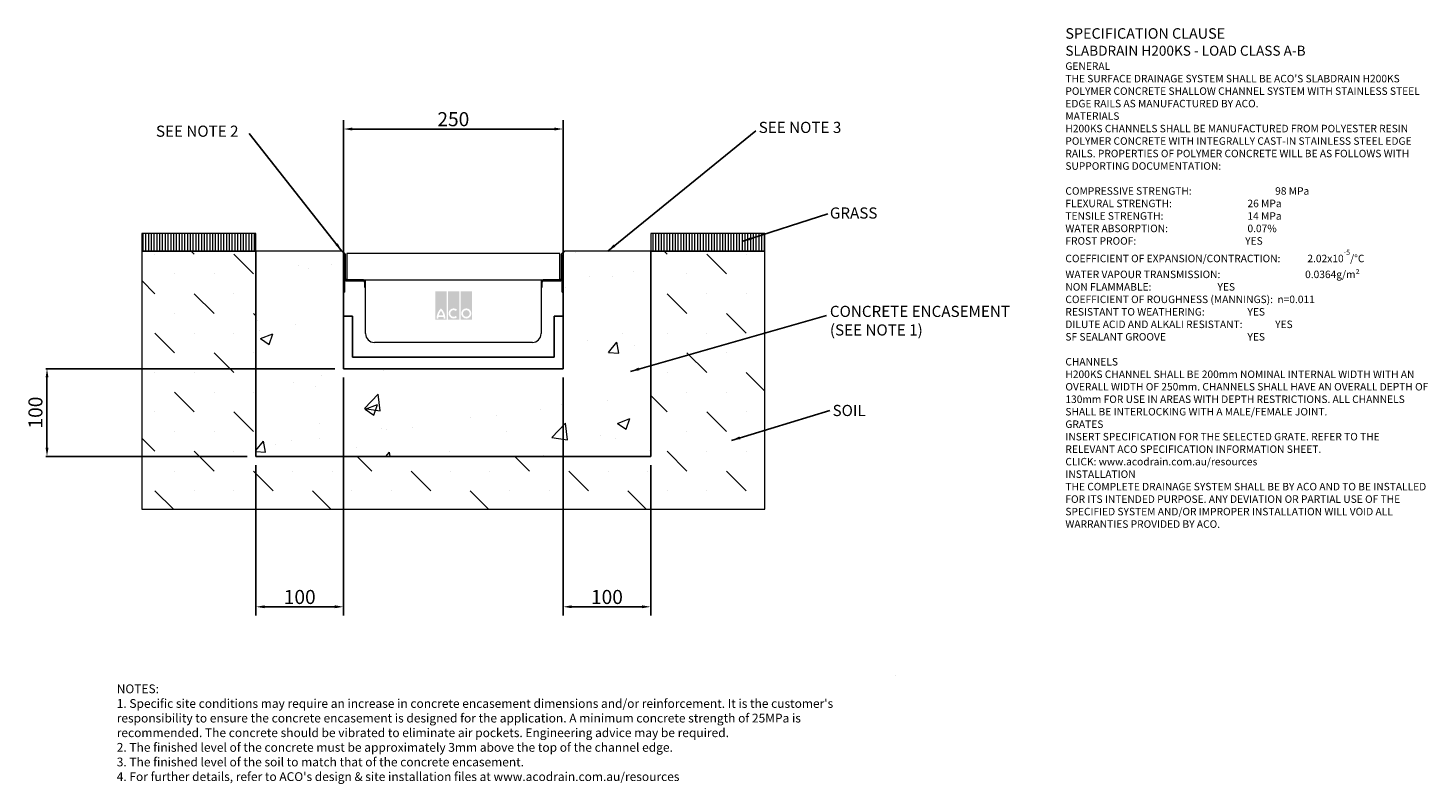
# Model space of a CAD drawing. Units: millimetres. Extents: x 527 to 2122, y 17 to 878.
import ezdxf

# ---------------------------------------------------------------- set-up
doc = ezdxf.new("R2010")
doc.units = ezdxf.units.MM
doc.header["$PDSIZE"] = -5
doc.layers.add('DETAIL', color=7, linetype='Continuous')
doc.layers.add('Text', color=7, linetype='Continuous')
for name, color, linetype, lineweight in [('DIMENSIONS', 7, 'Continuous', 0), ('HATCH', 7, 'Continuous', 0), ('NOTES', 7, 'Continuous', 0)]:
    doc.layers.add(name, color=color, linetype=linetype, lineweight=lineweight)
doc.styles.add('Annotative', font='arial.ttf', dxfattribs={"height": 0.09375})
doc.styles.add('SLDTEXTSTYLE0', font='GOTHIC.TTF')
doc.styles.get("Standard").update_dxf_attribs({"font": 'ARIAL.TTF'})
doc.dimstyles.new('ISO-25', dxfattribs={"dimtxt": 2.5, "dimasz": 2.5, "dimexe": 1.25, "dimexo": 0.625, "dimtad": 1, "dimdsep": 46, "dimtxsty": 'Standard', "dimcen": 2.5, "dimadec": 0, "dimazin": 0, "dimtfac": 1, "dimtofl": 0, "dimtmove": 0, "dimatfit": 3, "dimfxl": 1, "dimarcsym": 0})
doc.dimstyles.new('SLDDIMSTYLE0', dxfattribs={"dimtxt": 16, "dimasz": 10, "dimexe": 10, "dimexo": 10, "dimgap": 0.875, "dimtad": 0, "dimtih": 1, "dimtoh": 1, "dimzin": 12, "dimdsep": 46, "dimtxsty": 'SLDTEXTSTYLE0', "dimcen": 0.09, "dimclrd": 7, "dimclre": 7, "dimclrt": 7, "dimadec": 0, "dimazin": 0, "dimtfac": 1, "dimtofl": 0, "dimtmove": 0, "dimatfit": 3, "dimfxl": 1, "dimtolj": 1, "dimtzin": 12, "dimarcsym": 0})
doc.dimstyles.new('SLDDIMSTYLE1', dxfattribs={"dimtxt": 3, "dimasz": 10, "dimexe": 0, "dimexo": 0.0625, "dimgap": 0.75, "dimtad": 0, "dimtih": 1, "dimtoh": 1, "dimdec": 0, "dimzin": 0, "dimdsep": 46, "dimtxsty": 'Standard', "dimblk1": 'DOT', "dimblk2": 'DOT', "dimsah": 1, "dimcen": 0.09, "dimadec": 0, "dimazin": 0, "dimtfac": 1, "dimtdec": 0, "dimtofl": 0, "dimtmove": 0, "dimatfit": 3, "dimfxl": 1, "dimtolj": 1, "dimtzin": 0, "dimarcsym": 0})
pattern_1 = [(90, (-24.2852, -569.851), (-3.175, -1e-07), [])]

# ---------------------------------------------------------------- blocks, each defined once
blk = doc.blocks.new('_DOT')
at = {"color": 0, "linetype": 'ByBlock', "lineweight": -2}
blk.add_line((-0.5, 0), (-1, 0), dxfattribs=at)
at = {"color": 0, "linetype": 'ByBlock', "lineweight": -2, "const_width": 0.5}
blk.add_lwpolyline([(-0.25, 0, 1), (0.25, 0, 1)], format="xyb", close=True, dxfattribs=at)
blk = doc.blocks.new('*D74')
at = {"layer": 'Defpoints', "color": 0}
for p in [(1136.7, 762.8), (886.7, 576.8), (1136.7, 576.8)]:
    blk.add_point(p, dxfattribs=at)
at = {"layer": 'DIMENSIONS', "color": 7, "lineweight": -2}
for p, q in [((886.7, 586.8), (886.7, 772.8)), ((1136.7, 586.8), (1136.7, 772.8)), ((896.7, 762.8), (1126.7, 762.8))]:
    blk.add_line(p, q, dxfattribs=at)
at = {"layer": 'DIMENSIONS', "color": 7}
for points in [[(896.7, 764.5), (896.7, 761.1), (886.7, 762.8)], [(1126.7, 761.1), (1126.7, 764.5), (1136.7, 762.8)]]:
    blk.add_solid(points, dxfattribs=at)
at = {"layer": 'DIMENSIONS', "color": 7, "lineweight": 9, "insert": (1011.7, 774), "char_height": 16, "attachment_point": 5}
blk.add_mtext('\\A1;250', dxfattribs=at)
blk = doc.blocks.new('*D75')
at = {"layer": 'Defpoints', "color": 0}
for p in [(1136.7, 489.7), (1236.7, 389.7), (1236.7, 218.4)]:
    blk.add_point(p, dxfattribs=at)
at = {"layer": 'DIMENSIONS', "color": 7, "lineweight": -2}
for p, q in [((1136.7, 479.7), (1136.7, 208.4)), ((1236.7, 379.7), (1236.7, 208.4)), ((1146.7, 218.4), (1226.7, 218.4))]:
    blk.add_line(p, q, dxfattribs=at)
at = {"layer": 'DIMENSIONS', "color": 7}
for points in [[(1146.7, 220.1), (1146.7, 216.8), (1136.7, 218.4)], [(1226.7, 216.8), (1226.7, 220.1), (1236.7, 218.4)]]:
    blk.add_solid(points, dxfattribs=at)
at = {"layer": 'DIMENSIONS', "color": 7, "lineweight": 9, "insert": (1186.7, 229.6), "char_height": 16, "attachment_point": 5}
blk.add_mtext('\\A1;100', dxfattribs=at)
blk = doc.blocks.new('*D76')
at = {"layer": 'Defpoints', "color": 0}
for p in [(886.7, 489.7), (786.7, 389.7), (786.7, 218.4)]:
    blk.add_point(p, dxfattribs=at)
at = {"layer": 'DIMENSIONS', "color": 7, "lineweight": -2}
for p, q in [((886.7, 479.7), (886.7, 208.4)), ((786.7, 379.7), (786.7, 208.4)), ((876.7, 218.4), (796.7, 218.4))]:
    blk.add_line(p, q, dxfattribs=at)
at = {"layer": 'DIMENSIONS', "color": 7}
for points in [[(796.7, 220.1), (796.7, 216.8), (786.7, 218.4)], [(876.7, 216.8), (876.7, 220.1), (886.7, 218.4)]]:
    blk.add_solid(points, dxfattribs=at)
at = {"layer": 'DIMENSIONS', "color": 7, "lineweight": 9, "insert": (836.7, 229.6), "char_height": 16, "attachment_point": 5}
blk.add_mtext('\\A1;100', dxfattribs=at)
blk = doc.blocks.new('*D77')
at = {"color": 0, "lineweight": -2}
for p, q in [((876.7, 489.7), (547.6, 489.7)), ((548.8, 479.7), (548.8, 399.7)), ((776.7, 389.7), (547.6, 389.7))]:
    blk.add_line(p, q, dxfattribs=at)
at = {"color": 0}
for points in [[(550.5, 479.7), (547.2, 479.7), (548.8, 489.7)], [(547.2, 399.7), (550.5, 399.7), (548.8, 389.7)]]:
    blk.add_solid(points, dxfattribs=at)
at = {"layer": 'Defpoints', "color": 0}
for p in [(886.7, 489.7), (548.8, 389.7), (786.7, 389.7)]:
    blk.add_point(p, dxfattribs=at)
at = {"color": 0, "lineweight": 9, "insert": (537.7, 439.7), "char_height": 16, "attachment_point": 5, "rotation": 90}
blk.add_mtext('100', dxfattribs=at)

msp = doc.modelspace()

# ---------------------------------------------------------------- hatches: boundary and pattern name
at = {"layer": 'DETAIL', "linetype": 'Continuous', "lineweight": 9}
h = msp.add_hatch(color=2, dxfattribs=at)
h.set_gradient(color1=(255, 41, 41), color2=(255, 41, 41), name='INVCURVED')
h.paths.add_polyline_path([(991.217, 545.423), (1004.042, 545.423), (1004.042, 577.79), (991.217, 577.79)])
h.paths.add_polyline_path([(1018.469, 545.423), (1018.469, 577.79), (1005.645, 577.79), (1005.645, 545.423)])
h.paths.add_polyline_path([(1032.897, 545.423), (1032.897, 577.79), (1020.072, 577.79), (1020.072, 545.423)])
h.paths.add_polyline_path([(1000.204, 550.433, 0.10638101), (997.629, 555.587, 0.10638101), (995.054, 550.433)], flags=0)
h.paths.add_polyline_path([(994.695, 548.429), (1000.563, 548.429, -0.02932183), (1000.634, 546.826), (1002.638, 546.826, 0.21174161), (997.629, 558.523, 0.21174161), (992.621, 546.826), (994.625, 546.826, -0.02932183)], flags=16)
h.paths.add_polyline_path([(1014.654, 555.421), (1015.944, 556.957, 2.24477708), (1015.944, 548.317), (1014.654, 549.853, -2.30077377)], flags=16)
h.paths.add_polyline_path([(1022.677, 552.637, 1), (1030.292, 552.637, 1)], flags=0)
h.paths.add_polyline_path([(1020.674, 552.637, 1), (1032.296, 552.637, 1)], flags=16)
at = {"layer": 'HATCH', "lineweight": 9}
h = msp.add_hatch(dxfattribs=at)
h.set_pattern_fill('ANSI31', color=256, scale=25.4, angle=45, style=0)
h.set_pattern_definition(pattern_1)
h.paths.add_polyline_path([(786.715, 643.77), (656.715, 643.77), (656.715, 623.77), (786.715, 623.77)])
h = msp.add_hatch(dxfattribs=at)
h.set_pattern_fill('ANSI31', color=256, scale=25.4, angle=45, style=0)
h.set_pattern_definition(pattern_1)
h.paths.add_polyline_path([(1366.715, 623.77), (1366.715, 643.77), (1236.715, 643.77), (1236.715, 623.77)])
h = msp.add_hatch(dxfattribs=at)
h.set_pattern_fill('MUDST', color=256, scale=127, angle=135, style=0)
h.set_pattern_definition([(135, (-24.285, -569.85), (-67.3519, 22.45064), [31.75, -31.75, 0, -31.75, 0, -31.75])])
h.paths.add_polyline_path([(786.715, 389.67), (786.715, 623.77), (656.715, 623.77), (656.715, 329.67), (1366.715, 329.67), (1366.715, 623.77), (1236.715, 623.77), (1236.715, 389.67)])
h = msp.add_hatch(dxfattribs=at)
h.set_pattern_fill('AR-CONC', color=256, scale=508, style=0)
h.set_pattern_definition([(50, (-24.29, -569.85), (143.452, -12.5504), [15, -165]), (355, (-24.29, -569.85), (-27.75, 150.438), [12, -132]), (100.451, (-12.33, -570.9), (115.702, 137.888), [12.748, -140.228]), (46.184, (-24.29, -529.85), (213.448, -33.104), [22.5, -247.5]), (96.636, (-6.5, -532.6), (186.933, 194.824), [19.122, -210.343]), (351.184, (-24.29, -529.85), (186.932, 194.824), [18, -198]), (21, (-4.29, -539.85), (119.381, -80.524), [15, -165]), (326, (-4.29, -539.85), (48.663, 145.03), [12, -132]), (71.451, (5.66, -546.56), (168.045, 64.506), [12.748, -140.228]), (37.5, (-24.285, -569.85), (2.432, 66.5788), [0, -130.4, 0, -134, 0, -132.5]), (7.5, (-24.285, -569.85), (52.614, 78.8823), [0, -76.4, 0, -127.4, 0, -50.5]), (327.5, (-68.885, -569.85), (106.7645, -4.511), [0, -50, 0, -156, 0, -207]), (317.5, (-88.885, -569.85), (116.637, 20.021), [0, -65, 0, -103.6, 0, -147])])
edge = h.paths.add_edge_path()
edge.add_line((1136.715, 489.67), (886.715, 489.67))
edge.add_line((886.715, 489.67), (886.715, 619.67))
edge.add_line((887.815, 620.77), (884.815, 623.77))
edge.add_line((884.815, 623.77), (786.715, 623.77))
edge.add_line((786.715, 623.77), (786.715, 389.67))
edge.add_line((786.715, 389.67), (1236.715, 389.67))
edge.add_line((1236.715, 389.67), (1236.715, 623.77))
edge.add_line((1236.715, 623.77), (1138.615, 623.77))
edge.add_line((1138.615, 623.77), (1135.615, 620.77))
edge.add_line((1136.715, 619.67), (1136.715, 489.67))
edge.add_arc((887.815, 619.67), 1.1, 180, 270)
edge.add_arc((1135.615, 619.67), 1.1, 270, 360)

# ---------------------------------------------------------------- linework, layer by layer
at = {"color": 7, "linetype": 'Continuous', "lineweight": 9}
for p, q in [((786.715, 643.77), (656.715, 643.77)), ((656.715, 643.77), (656.715, 623.77)), ((786.715, 623.77), (786.715, 643.77)), ((1236.715, 643.77), (1236.715, 623.77)), ((1366.715, 643.77), (1236.715, 643.77)), ((1366.715, 623.77), (1366.715, 643.77)), ((656.715, 623.77), (656.715, 329.67)), ((786.715, 623.77), (656.715, 623.77)), ((656.715, 623.77), (786.715, 623.77)), ((786.715, 389.67), (786.715, 623.77)), ((786.715, 623.77), (786.715, 389.67)), ((884.815, 623.77), (786.715, 623.77)), ((887.815, 620.77), (884.815, 623.77)), ((1138.615, 623.77), (1135.615, 620.77)), ((1236.715, 623.77), (1138.615, 623.77)), ((1236.715, 623.77), (1236.715, 389.67)), ((1366.715, 623.77), (1236.715, 623.77)), ((1236.715, 623.77), (1366.715, 623.77)), ((1236.715, 389.67), (1236.715, 623.77)), ((1366.715, 329.67), (1366.715, 623.77)), ((886.715, 489.67), (886.715, 619.67)), ((886.715, 619.67), (886.715, 576.77)), ((887.715, 576.77), (887.715, 619.67)), ((887.915, 619.67), (887.915, 592.27)), ((888.915, 592.27), (888.915, 619.67)), ((890.415, 620.77), (890.415, 590.77)), ((1133.015, 620.77), (890.415, 620.77)), ((1133.015, 590.77), (1133.015, 620.77)), ((1134.515, 619.67), (1134.515, 592.27)), ((1135.515, 592.27), (1135.515, 619.67)), ((1135.715, 619.67), (1135.715, 576.77)), ((1136.715, 619.67), (1136.715, 489.67)), ((1136.715, 576.77), (1136.715, 619.67)), ((887.715, 592.27), (887.715, 576.77)), ((887.915, 592.27), (887.715, 592.27)), ((890.415, 590.77), (1133.015, 590.77)), ((909.215, 590.77), (890.415, 590.77)), ((1133.015, 590.77), (1114.215, 590.77)), ((1135.715, 592.27), (1135.515, 592.27)), ((1135.715, 576.77), (1135.715, 592.27)), ((887.715, 576.77), (886.715, 576.77)), ((886.715, 576.77), (886.715, 549.67)), ((886.715, 576.77), (887.715, 576.77)), ((909.215, 589.77), (890.415, 589.77)), ((890.415, 589.77), (909.215, 589.77)), ((910.715, 582.27), (910.715, 588.27)), ((910.715, 588.27), (910.715, 582.27)), ((911.715, 582.27), (910.715, 582.27)), ((910.715, 582.27), (911.715, 582.27)), ((911.715, 582.27), (911.715, 588.27)), ((911.715, 529.67), (911.715, 582.27)), ((1111.715, 588.27), (1111.715, 582.27)), ((1111.715, 582.27), (1111.715, 529.67)), ((1112.715, 582.27), (1111.715, 582.27)), ((1111.715, 582.27), (1112.715, 582.27)), ((1112.715, 588.27), (1112.715, 582.27)), ((1112.715, 582.27), (1112.715, 588.27)), ((1133.015, 589.77), (1114.215, 589.77)), ((1114.215, 589.77), (1133.015, 589.77)), ((1136.715, 576.77), (1135.715, 576.77)), ((1135.715, 576.77), (1136.715, 576.77)), ((1136.715, 549.67), (1136.715, 576.77)), ((896.715, 549.67), (886.715, 549.67)), ((886.715, 549.67), (886.715, 489.67)), ((886.715, 549.67), (896.715, 549.67)), ((896.715, 502.67), (896.715, 549.67)), ((896.715, 549.67), (896.715, 502.67)), ((1126.715, 549.67), (1126.715, 502.67)), ((1136.715, 549.67), (1126.715, 549.67)), ((1126.715, 549.67), (1136.715, 549.67)), ((1126.715, 502.67), (1126.715, 549.67)), ((1136.715, 489.67), (1136.715, 549.67)), ((1101.715, 519.67), (921.715, 519.67)), ((1126.715, 502.67), (896.715, 502.67)), ((896.715, 502.67), (1126.715, 502.67)), ((1136.715, 489.67), (886.715, 489.67)), ((886.715, 489.67), (1136.715, 489.67)), ((1236.715, 389.67), (786.715, 389.67)), ((786.715, 389.67), (1236.715, 389.67)), ((656.715, 329.67), (1366.715, 329.67))]:
    msp.add_line(p, q, dxfattribs=at)
at = {"color": 8, "lineweight": 9}
msp.add_line((1515.141, 139.954), (1515.141, 139.954), dxfattribs=at)
at = {"color": 7, "linetype": 'Continuous', "lineweight": 9}
for centre, radius, start, end in [((887.815, 619.67), 1.1, 90, 180), ((887.815, 619.67), 1.1, 0, 180), ((887.815, 619.67), 0.1, 0, 180), ((1135.615, 619.67), 1.1, 0, 180), ((1135.615, 619.67), 0.1, 0, 180), ((1135.615, 619.67), 1.1, 0, 90), ((890.415, 592.27), 2.5, 180, 270), ((890.415, 592.27), 2.5, 180, 270), ((890.415, 592.27), 1.5, 180, 270), ((909.215, 588.27), 2.5, 0, 90), ((1114.215, 588.27), 2.5, 90, 180), ((1133.015, 592.27), 2.5, 270, 0), ((1133.015, 592.27), 2.5, 270, 0), ((1133.015, 592.27), 1.5, 270, 0), ((909.215, 588.27), 1.5, 0, 90), ((909.215, 588.27), 1.5, 0, 90), ((1114.215, 588.27), 1.5, 90, 180), ((1114.215, 588.27), 1.5, 90, 180), ((921.715, 529.67), 10, 180, 270), ((1101.715, 529.67), 10, 270, 0)]:
    msp.add_arc(centre, radius, start, end, dxfattribs=at)

# ---------------------------------------------------------------- texts
at = {"layer": 'NOTES', "lineweight": 9, "char_height": 12.7, "attachment_point": 1, "style": 'SLDTEXTSTYLE0'}
for s, insert in [('{\\fArial|b0|i0;SEE NOTE 2}', (672.931, 766.649)), ('{\\fArial|b0|i0;SEE NOTE 3}', (1359.621, 770.984)), ('{\\fArial|b0|i0;GRASS}', (1440.688, 673.443)), ('{\\fArial|b0|i0|c0|p34;CONCRETE ENCASEMENT\\P(SEE NOTE 1)}', (1440.688, 561.352)), ('{\\fArial|b0|i0;SOIL}', (1443.723, 448.448))]:
    msp.add_mtext(s, dxfattribs=dict(at, insert=insert))
at = {"layer": 'Text', "lineweight": 9, "attachment_point": 1, "style": 'Annotative'}
for s, insert, char_height, width in [("{\\fArial|b1|i0|c0|p0;\\C7;\\H1.40625x;SPECIFICATION CLAUSE \\P\\H0.948146x;SLABDRAIN H200KS - LOAD CLASS A-B \\P\\fArial|b0|i0|c0|p0;\\H0.750003x; \\P \\P\\fArial|b1|i0|c0|p0;GENERAL \\P\\fArial|b0|i0|c0|p0;THE SURFACE DRAINAGE SYSTEM SHALL BE ACO'S SLABDRAIN H200KS POLYMER CONCRETE SHALLOW CHANNEL SYSTEM WITH STAINLESS STEEL EDGE RAILS AS MANUFACTURED BY ACO. \\P  \\P\\fArial|b1|i0|c0|p0;MATERIALS \\P\\fArial|b0|i0|c0|p0;H200KS CHANNELS SHALL BE MANUFACTURED FROM POLYESTER RESIN POLYMER CONCRETE WITH INTEGRALLY CAST-IN STAINLESS STEEL EDGE RAILS. PROPERTIES OF POLYMER CONCRETE WILL BE AS FOLLOWS WITH SUPPORTING DOCUMENTATION: \\P\\PCOMPRESSIVE STRENGTH:^I^I^I^I^I\\fArial|b1|i0|c0|p0;98 MPa\\fArial|b0|i0|c0|p0; \\PFLEXURAL STRENGTH:^I^I^I^I^I^I\\fArial|b1|i0|c0|p0;26 MPa \\P\\fArial|b0|i0|c0|p0;TENSILE STRENGTH:^I^I^I^I^I^I\\fArial|b1|i0|c0|p0;14 MPa \\P\\fArial|b0|i0|c0|p0;WATER ABSORPTION:^I^I^I^I^I^I\\fArial|b1|i0|c0|p0;0.07%^I\\P\\fArial|b0|i0|c0|p0;FROST PROOF:^I\\fArial|b1|i0|c0|p0;^I^I^I^I^I^IYES \\P\\fArial|b0|i0|c0|p0;\\H0.999998x;COEFFICIENT OF EXPANSION/CONTRACTION:^I^I\\fArial|b1|i0|c0|p0;2.02x10\\H0.7x;\\S-5^ ;\\fArial|b0|i0|c0|p34;\\C256;\\H1.42857x;/°C \\P\\fArial|b0|i0|c0|p0;WATER VAPOUR TRANSMISSION:^I^I^I  ^I\\fArial|b1|i0|c0|p0;0.0364g/m²  \\fArial|b0|i0|c0|p0;      \\PNON FLAMMABLE:^I^I^I^I^I^I\\fArial|b1|i0|c0|p0;YES \\P\\fArial|b0|i0|c0|p0;COEFFICIENT OF ROUGHNESS (MANNINGS):^I^I\\fArial|b1|i0|c0|p0;n=0.011\\P\\fArial|b0|i0|c0|p0;RESISTANT TO WEATHERING:^I^I^I^I\\fArial|b1|i0|c0|p0;YES \\fArial|b0|i0|c0|p0;^I\\PDILUTE ACID AND ALKALI RESISTANT:^I^I^I\\fArial|b1|i0|c0|p0;YES  \\fArial|b0|i0|c0|p0; \\PSF SEALANT GROOVE^I^I^I^I^I^I\\fArial|b1|i0|c0|p0;YES\\P\\PCHANNELS\\P\\fArial|b0|i0|c0|p0;\\H0.999999x;H200KS CHANNEL SHALL BE 200mm NOMINAL INTERNAL WIDTH WITH AN  OVERALL WIDTH OF \\H0.999999x;250mm. CHANNELS SHALL HAVE AN OVERALL DEPTH OF 130mm FOR USE IN AREAS WITH DEPTH RESTRICTIONS. ALL CHANNELS SHALL BE INTERLOCKING WITH A MALE/FEMALE JOINT. \\P \\P\\fArial|b1|i0|c0|p0;GRATES \\fArial|b0|i0|c0|p0;\\P\\fArial|b0|i1|c0|p0;INSERT SPECIFICATION FOR THE SELECTED GRATE. REFER TO THE RELEVANT ACO SPECIFICATION INFORMATION SHEET.\\PCLICK: www.acodrain.com.au/resources\\fArial|b0|i0|c0|p0;\\P \\P\\fArial|b1|i0|c0|p0;INSTALLATION\\fArial|b0|i0|c0|p0;\\PTHE COMPLETE DRAINAGE SYSTEM SHALL BE BY ACO AND TO BE INSTALLED FOR ITS INTENDED PURPOSE. ANY DEVIATION OR PARTIAL USE OF THE SPECIFIED SYSTEM AND/OR IMPROPER INSTALLATION WILL VOID ALL WARRANTIES PROVIDED BY ACO.\\P\\P\\P\\H0.999999x;    ^I^I^I  }", (1708.973, 877.68), 8.53333, 416.49126), ("{NOTES:\\P1. Specific site conditions may require an increase in concrete encasement dimensions and/or reinforcement. It is the customer's responsibility to ensure the concrete encasement is designed for the application. \\fArial|b0|i0|c0|p0;A minimum concrete strength of 25MPa is recommended. The concrete should be vibrated to eliminate air pockets. \\fArial|b0|i1|c0|p0;Engineering advice may be required.\\fArial|b0|i0|c0|p0; \\P2. The finished level of the concrete must be approximately 3mm above the top of the channel edge.\\P3. The finished level of the soil to match that of the concrete encasement.\\P4. For further details, refer to ACO's design & site installation files at www.acodrain.com.au/resources}", (628.251, 129.932), 10, 851.21921)]:
    msp.add_mtext(s, dxfattribs=dict(at, insert=insert, char_height=char_height, width=width))

# ---------------------------------------------------------------- dimensions: what is measured, and where the dimension line sits
at = {"lineweight": 9}
dim = msp.add_linear_dim(base=(548.829, 389.67), p1=(886.715, 489.67), p2=(786.715, 389.67), angle=90, dimstyle='ISO-25', override={"dimtxt": 16, "dimasz": 10, "dimexo": 10, "dimgap": 3}, dxfattribs=at)
dim.commit()
dim.dimension.update_dxf_attribs({"geometry": '*D77', "text_midpoint": (548.829, 439.67), "dimtype": 160})
at = {"layer": 'DIMENSIONS', "lineweight": 9}
for base, p1, p2, picture, middle in [((1136.715, 762.811), (886.715, 576.77), (1136.715, 576.77), '*D74', (1011.715, 773.979)), ((786.715, 218.425), (886.715, 489.67), (786.715, 389.67), '*D76', (836.715, 229.593)), ((1236.715, 218.425), (1136.715, 489.67), (1236.715, 389.67), '*D75', (1186.715, 229.593))]:
    dim = msp.add_linear_dim(base=base, p1=p1, p2=p2, dimstyle='SLDDIMSTYLE0', override={"dimgap": 3, "dimtad": 1, "dimtxsty": 'Standard'}, dxfattribs=at)
    dim.commit()
    dim.dimension.update_dxf_attribs({"geometry": picture, "text_midpoint": middle})

# ---------------------------------------------------------------- leaders
at = {"layer": 'NOTES', "lineweight": 9}
for points, dimstyle in [([(884.815, 623.77), (779.294, 757.721)], 'SLDDIMSTYLE0'), ([(1187.665, 623.77), (1356.209, 760.636)], 'SLDDIMSTYLE0'), ([(1341.661, 635.013), (1438.402, 666.083)], 'SLDDIMSTYLE1'), ([(1213.644, 486.63), (1436.947, 550.132)], 'SLDDIMSTYLE1'), ([(1328.569, 408.074), (1440.584, 442.048)], 'SLDDIMSTYLE1')]:
    msp.add_leader(points, dimstyle=dimstyle, dxfattribs=at)

doc.saveas('drawing.dxf')
